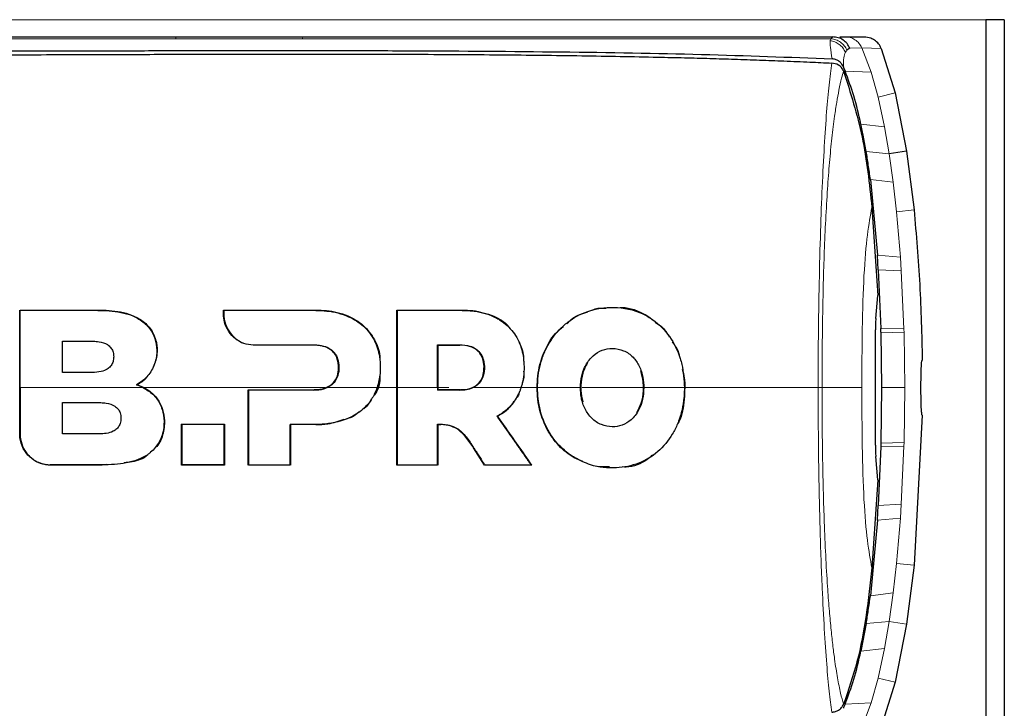
# Model space of a CAD drawing. Units: millimetres. Extents: x 0 to 210, y 0 to 297.
# Drawn here: x 166 to 169, y 257 to 259 of the extents above; entities that cross this region are included whole.
import ezdxf

# ---------------------------------------------------------------- set-up
doc = ezdxf.new("R2010")
doc.units = ezdxf.units.MM

msp = doc.modelspace()

# ---------------------------------------------------------------- linework, layer by layer
at = {"color": 8, "linetype": 'Continuous', "lineweight": 18}
for p, q in [((136.98015, 258.95602), (168.52944, 258.95602)), ((166.32824, 258.90909), (166.32822, 258.90384)), ((166.67313, 258.9091), (166.67303, 258.90386)), ((168.1599, 258.87827), (168.19235, 258.87981)), ((168.24537, 258.87807), (168.1923, 258.87979)), ((168.21803, 258.81298), (168.19236, 258.87981)), ((168.14716, 258.81621), (168.21803, 258.81298)), ((168.23675, 258.74561), (168.21803, 258.81298)), ((168.28322, 258.75691), (168.23676, 258.74561)), ((168.25415, 258.66483), (168.23675, 258.74561)), ((168.18997, 258.67244), (168.25415, 258.66483)), ((168.26698, 258.59133), (168.25415, 258.66483)), ((168.26698, 258.59133), (168.20461, 258.59756)), ((168.27784, 258.51413), (168.26698, 258.59133)), ((168.27784, 258.51413), (168.21589, 258.52156)), ((168.27784, 258.51413), (168.2869, 258.43411)), ((168.33447, 258.43894), (168.2869, 258.43411)), ((168.2869, 258.43411), (168.29745, 258.31088)), ((168.23479, 258.31597), (168.29745, 258.31088)), ((168.29995, 258.27313), (168.29745, 258.31088)), ((168.29995, 258.27313), (168.23724, 258.27651)), ((168.29995, 258.27313), (168.30708, 258.11557)), ((166.11606, 258.16584), (166.11606, 258.16684)), ((166.70858, 258.16585), (166.70858, 258.16685)), ((167.10639, 258.16585), (167.10639, 258.16685)), ((166.45869, 258.15588), (166.45769, 258.15588)), ((168.24409, 258.11633), (168.30708, 258.11557)), ((168.30739, 258.1048), (168.24434, 258.10705)), ((168.30739, 258.1048), (168.30708, 258.11557)), ((168.30738, 258.1048), (168.30944, 257.95602)), ((166.53896, 258.0724), (166.53896, 258.0714)), ((166.70177, 258.07233), (166.70177, 258.07133)), ((167.09983, 258.07234), (167.09983, 258.07134)), ((166.2418, 257.95601), (166.36246, 257.95601)), ((166.40931, 257.95601), (166.73348, 257.95601)), ((166.70177, 257.94944), (166.70177, 257.95044)), ((166.8747, 257.95601), (166.92873, 257.95601)), ((167.04045, 257.95602), (167.07014, 257.95602)), ((167.09983, 257.94944), (167.09983, 257.95044)), ((167.31042, 257.95602), (167.31142, 257.95602)), ((167.42896, 257.95602), (167.42796, 257.95602)), ((167.60016, 257.95602), (167.59916, 257.95602)), ((167.71141, 257.95602), (167.7104, 257.95602)), ((168.30944, 257.95602), (168.30739, 257.80724)), ((166.70858, 257.85592), (166.70858, 257.85492)), ((167.0707, 257.85303), (167.07091, 257.85401)), ((165.90404, 257.82968), (165.90504, 257.82968)), ((168.30708, 257.79647), (168.24409, 257.79571)), ((168.24434, 257.80499), (168.30739, 257.80724)), ((168.30708, 257.79647), (168.29995, 257.63891)), ((168.30708, 257.79647), (168.30739, 257.80724)), ((167.41137, 257.76599), (167.41085, 257.76513)), ((165.9873, 257.7462), (165.9873, 257.7452)), ((166.12783, 257.7462), (166.12783, 257.7452)), ((168.23724, 257.63553), (168.29995, 257.63891)), ((168.29745, 257.60116), (168.29995, 257.63891)), ((168.29745, 257.60116), (168.23479, 257.59607)), ((168.29745, 257.60116), (168.2869, 257.47793)), ((168.27784, 257.39791), (168.2869, 257.47793)), ((168.33447, 257.47311), (168.2869, 257.47793)), ((168.21589, 257.39048), (168.27784, 257.39791)), ((168.26698, 257.32071), (168.27784, 257.39791)), ((168.20461, 257.31448), (168.26698, 257.32071)), ((168.25415, 257.24721), (168.26698, 257.32071)), ((168.31423, 257.31334), (168.26698, 257.32071)), ((168.25415, 257.24721), (168.18997, 257.2396)), ((168.23675, 257.16643), (168.25415, 257.24721)), ((168.21803, 257.09906), (168.23675, 257.16643)), ((168.28322, 257.15513), (168.23676, 257.16643)), ((168.21803, 257.09906), (168.14716, 257.09583)), ((168.19236, 257.03223), (168.21803, 257.09906))]:
    msp.add_line(p, q, dxfattribs=at)
at = {"color": 7, "linetype": 'Continuous', "lineweight": 25}
for p, q in [((168.52944, 258.95602), (168.52944, 257.00602)), ((168.57979, 258.95602), (168.52979, 258.95602)), ((168.52979, 258.95602), (168.52979, 257.00602)), ((168.57979, 258.95602), (168.57979, 257.00602)), ((166.32824, 258.90913), (166.67313, 258.90913)), ((166.67313, 258.90913), (166.67345, 258.90913)), ((168.10839, 258.90419), (168.11397, 258.90919)), ((168.11397, 258.90913), (168.11502, 258.90913)), ((168.13252, 258.90913), (168.14694, 258.90913)), ((168.14694, 258.90913), (168.19886, 258.90913)), ((168.10823, 258.90399), (168.10839, 258.90419)), ((168.1599, 258.87827), (168.15226, 258.87294)), ((168.24532, 258.87805), (168.28325, 258.75692)), ((168.14245, 258.82762), (168.14317, 258.82587)), ((168.14285, 258.81676), (168.14298, 258.8165)), ((168.14317, 258.82587), (168.14716, 258.81621)), ((168.28325, 258.75692), (168.31421, 258.5987)), ((168.31423, 258.5987), (168.26698, 258.59133)), ((168.31421, 258.5987), (168.33449, 258.43894)), ((168.21589, 258.52156), (168.23479, 258.31597)), ((168.21993, 258.44599), (168.23625, 258.2064)), ((168.23724, 258.27651), (168.23479, 258.31597)), ((168.23724, 258.27651), (168.24409, 258.11633)), ((168.23053, 258.14367), (168.23625, 258.20639)), ((165.90504, 258.16584), (165.90404, 258.16684)), ((166.45772, 258.16685), (166.45872, 258.16585)), ((166.45772, 258.16685), (166.70858, 258.16685)), ((166.92873, 258.16685), (166.92973, 258.16585)), ((166.92873, 258.16685), (167.10639, 258.16685)), ((167.61669, 258.14691), (167.62308, 258.1413)), ((168.22952, 257.79921), (168.22952, 258.11283)), ((168.24431, 258.10705), (168.24405, 258.11633)), ((168.24434, 258.10705), (168.24635, 257.95602)), ((166.70177, 258.07133), (166.53896, 258.0714)), ((167.03945, 258.07234), (167.04045, 258.07134)), ((167.04045, 258.07134), (167.09983, 258.07134)), ((166.22155, 257.96374), (166.22399, 257.96391)), ((166.23962, 257.95602), (166.22155, 257.96374)), ((166.52455, 257.95044), (166.52555, 257.94944)), ((166.52455, 257.95044), (166.70177, 257.95044)), ((167.03945, 257.95602), (167.03945, 257.94944)), ((167.04045, 257.95044), (167.03945, 257.94944)), ((167.04045, 257.95602), (167.04045, 257.95044)), ((167.09983, 257.95044), (167.04045, 257.95044)), ((168.24635, 257.95602), (168.24434, 257.80499)), ((167.20095, 257.8781), (167.20241, 257.87775)), ((168.35675, 257.88102), (168.33449, 257.47311)), ((166.34419, 257.85691), (166.46096, 257.85691)), ((166.34519, 257.85591), (166.34419, 257.85691)), ((166.46096, 257.85691), (166.45996, 257.85591)), ((166.63909, 257.85592), (166.64009, 257.85492)), ((167.03945, 257.85643), (167.04045, 257.85553)), ((167.04045, 257.85553), (167.04819, 257.85576)), ((167.0707, 257.85303), (167.04819, 257.85576)), ((167.11117, 257.8275), (167.13691, 257.792)), ((167.13774, 257.79256), (167.13691, 257.792)), ((167.16738, 257.74521), (167.13691, 257.792)), ((168.24409, 257.79571), (168.23724, 257.63553)), ((168.24434, 257.80499), (168.24409, 257.79571)), ((167.43472, 257.75553), (167.41085, 257.76513)), ((168.23625, 257.70563), (168.23054, 257.7684)), ((166.12783, 257.7452), (165.9873, 257.7452)), ((166.14122, 257.74669), (166.12783, 257.7452)), ((166.34519, 257.7462), (166.34419, 257.7452)), ((166.46096, 257.7452), (166.34419, 257.7452)), ((166.45996, 257.7462), (166.46096, 257.7452)), ((166.52455, 257.74521), (166.52555, 257.74621)), ((166.64009, 257.74521), (166.63909, 257.74621)), ((166.92973, 257.74621), (166.92873, 257.74521)), ((166.95802, 257.74521), (166.92873, 257.74521)), ((167.03945, 257.74621), (167.04045, 257.74521)), ((167.16792, 257.74621), (167.16738, 257.74521)), ((167.29528, 257.74521), (167.16738, 257.74521)), ((167.29336, 257.74621), (167.29528, 257.74521)), ((167.50686, 257.74095), (167.47495, 257.74154)), ((168.23625, 257.70563), (168.21993, 257.46602)), ((168.23479, 257.59607), (168.23724, 257.63553)), ((168.23479, 257.59607), (168.21589, 257.39048)), ((168.33449, 257.47311), (168.31421, 257.31335)), ((168.20461, 257.31448), (168.18997, 257.2396)), ((168.31421, 257.31335), (168.28325, 257.15513)), ((168.28325, 257.15513), (168.24523, 257.03395)), ((168.14287, 257.09525), (168.14299, 257.09552)), ((168.14716, 257.09583), (168.14317, 257.08618)), ((168.14317, 257.08618), (168.14245, 257.08443))]:
    msp.add_line(p, q, dxfattribs=at)
for points, knots in [([(164.77283, 258.90913), (164.87888, 258.90913), (165.0888, 258.90913), (165.406, 258.90913), (165.72247, 258.90913), (166.03211, 258.90913), (166.23215, 258.90913), (166.32824, 258.90913)], [0, 0, 0, 0, 0.2029795, 0.4017916, 0.6078765, 0.8116553, 1, 1, 1, 1]), ([(166.67345, 258.90913), (166.8096, 258.90913), (167.07719, 258.90913), (167.45342, 258.90913), (167.80417, 258.90913), (168.0103, 258.90913), (168.11397, 258.90913)], [0, 0, 0, 0, 0.2543873, 0.4999978, 0.7485588, 1, 1, 1, 1]), ([(168.1599, 258.87827), (168.15766, 258.88266), (168.15317, 258.89143), (168.14202, 258.90136), (168.12866, 258.90797), (168.11886, 258.90878), (168.11397, 258.90919)], [0, 0, 0, 0, 0.2500643, 0.4999246, 0.749849, 1, 1, 1, 1]), ([(168.24537, 258.87807), (168.2432, 258.88227), (168.23865, 258.89104), (168.22835, 258.90003), (168.21505, 258.90716), (168.20515, 258.90815), (168.19886, 258.90878)], [0, 0, 0, 0, 0.2392643, 0.4999899, 0.6820113, 1, 1, 1, 1]), ([(165.67143, 258.87073), (165.73935, 258.87083), (165.9018, 258.87107), (166.12139, 258.87156), (166.34745, 258.87203), (166.5504, 258.87227), (166.76332, 258.87222), (167.04054, 258.87159), (167.37725, 258.86908), (167.76412, 258.863), (167.99554, 258.85403), (168.11169, 258.84953)], [0, 0, 0, 0, 0.0767733, 0.1836102, 0.2500242, 0.3364015, 0.4188485, 0.5000937, 0.6670561, 0.8328962, 1, 1, 1, 1]), ([(165.67425, 258.86009), (165.72692, 258.86024), (165.85711, 258.8606), (166.05191, 258.86123), (166.25431, 258.86186), (166.44593, 258.86233), (166.63125, 258.86257), (166.80728, 258.86252), (166.99933, 258.86207), (167.20658, 258.86085), (167.43048, 258.85834), (167.59536, 258.85538), (167.71013, 258.85267), (167.77942, 258.85081), (167.84753, 258.84875), (167.91468, 258.84647), (167.98311, 258.84386), (168.04856, 258.84111), (168.09121, 258.83905), (168.11086, 258.83811)], [0, 0, 0, 0, 0.0596807, 0.1475017, 0.2219359, 0.2918749, 0.369131, 0.4384364, 0.5000592, 0.5992188, 0.6913342, 0.7809342, 0.8126973, 0.8438168, 0.8743054, 0.9058506, 0.9371316, 0.9710465, 1, 1, 1, 1]), ([(168.15226, 258.87294), (168.15145, 258.8722), (168.14986, 258.87073), (168.14851, 258.86854), (168.14783, 258.86745)], [0, 0, 0, 0, 0.504652, 1, 1, 1, 1]), ([(168.14286, 258.81676), (168.14114, 258.81996), (168.13752, 258.82669), (168.1266, 258.83553), (168.11708, 258.83709), (168.11086, 258.83811)], [0, 0, 0, 0, 0.238061, 0.501284, 1, 1, 1, 1]), ([(168.14247, 258.82763), (168.14075, 258.83098), (168.13729, 258.83768), (168.12953, 258.84425), (168.12091, 258.84847), (168.1148, 258.84916), (168.11167, 258.84951)], [0, 0, 0, 0, 0.2494788, 0.4995582, 0.7435283, 1, 1, 1, 1]), ([(168.14298, 258.8165), (168.16175, 258.75745), (168.19959, 258.63847), (168.21311, 258.51047), (168.21993, 258.44599)], [0, 0, 0, 0, 0.4962299, 1, 1, 1, 1]), ([(168.19015, 258.67248), (168.18427, 258.69819), (168.17295, 258.74771), (168.15552, 258.79397), (168.14715, 258.81621)], [0, 0, 0, 0, 0.5191775, 1, 1, 1, 1]), ([(168.20456, 258.59756), (168.20227, 258.61094), (168.19796, 258.63609), (168.19264, 258.66088), (168.19015, 258.67248)], [0, 0, 0, 0, 0.5321818, 1, 1, 1, 1]), ([(168.21576, 258.52155), (168.21395, 258.53478), (168.21047, 258.56018), (168.20647, 258.58545), (168.20456, 258.59756)], [0, 0, 0, 0, 0.5206632, 1, 1, 1, 1]), ([(168.33449, 258.43894), (168.34039, 258.37128), (168.35221, 258.23555), (168.35523, 258.09934), (168.35675, 258.03102)], [0, 0, 0, 0, 0.4984772, 1, 1, 1, 1]), ([(165.90404, 257.82968), (165.90404, 257.83971), (165.90404, 257.88989), (165.90404, 257.97143), (165.90404, 258.07426), (165.90404, 258.1359), (165.90404, 258.16684)], [0, 0, 0, 0, 0.08927503, 0.44672206, 0.72228361, 1, 1, 1, 1]), ([(165.90504, 257.95602), (165.90504, 257.96619), (165.90504, 257.98653), (165.90504, 258.04758), (165.90504, 258.10768), (165.90504, 258.1568), (165.90504, 258.16584)], [0, 0, 0, 0, 0.144695, 0.2893941, 0.8692162, 1, 1, 1, 1]), ([(166.11606, 258.16584), (166.10601, 258.16584), (166.07585, 258.16584), (166.03555, 258.16584), (165.9753, 258.16584), (165.93511, 258.16584), (165.90504, 258.16584)], [0, 0, 0, 0, 0.1433998, 0.4302028, 0.5736026, 1, 1, 1, 1]), ([(166.11606, 258.16684), (166.12635, 258.16664), (166.15736, 258.16601), (166.20054, 258.15884), (166.24069, 258.13746), (166.26504, 258.11092), (166.27677, 258.07888), (166.27918, 258.04568), (166.27215, 258.02516), (166.26853, 258.01462)], [0, 0, 0, 0, 0.1188998, 0.3583878, 0.4942234, 0.6309244, 0.755481, 0.8743111, 1, 1, 1, 1]), ([(166.11606, 258.16584), (166.11867, 258.16583), (166.13171, 258.16576), (166.16572, 258.16392), (166.20319, 258.15633), (166.23693, 258.13777), (166.25051, 258.12547), (166.25825, 258.11513), (166.25988, 258.11285), (166.26143, 258.11051), (166.26289, 258.10812), (166.26395, 258.10631), (166.26599, 258.10262), (166.27209, 258.08991), (166.27746, 258.0662), (166.27599, 258.03187), (166.26258, 257.99936), (166.24212, 257.97612), (166.22713, 257.9671), (166.22155, 257.96374)], [0, 0, 0, 0, 0.0238392, 0.1192697, 0.3119396, 0.3630296, 0.4663926, 0.472682, 0.4789713, 0.4915526, 0.497842, 0.5041313, 0.5104207, 0.5356036, 0.6304474, 0.7248444, 0.8405381, 0.9406071, 1, 1, 1, 1]), ([(166.45769, 258.15588), (166.45769, 258.15681), (166.4577, 258.15865), (166.45771, 258.16231), (166.45772, 258.16504), (166.45772, 258.16685)], [0, 0, 0, 0, 0.2525172, 0.5050344, 1, 1, 1, 1]), ([(166.45872, 258.16585), (166.45872, 258.16493), (166.45871, 258.16311), (166.4587, 258.15979), (166.45869, 258.15738), (166.45869, 258.15588)], [0, 0, 0, 0, 0.2750824, 0.5501646, 1, 1, 1, 1]), ([(166.70858, 258.16585), (166.69896, 258.16585), (166.65085, 258.16585), (166.56777, 258.16585), (166.49372, 258.16585), (166.45872, 258.16585)], [0, 0, 0, 0, 0.116472, 0.5823983, 1, 1, 1, 1]), ([(166.70858, 258.16685), (166.71836, 258.16658), (166.74783, 258.16574), (166.79298, 258.15504), (166.83944, 258.12742), (166.86889, 258.0884), (166.88292, 258.05389), (166.88252, 258.03479), (166.88243, 258.03088)], [0, 0, 0, 0, 0.1229313, 0.3706965, 0.5710428, 0.7725384, 0.9534059, 1, 1, 1, 1]), ([(166.70858, 258.16585), (166.7186, 258.16556), (166.74883, 258.16469), (166.7946, 258.15347), (166.84029, 258.12501), (166.86985, 258.08601), (166.88236, 258.04535), (166.88433, 258.01497), (166.88342, 257.9865), (166.87888, 257.96881), (166.8756, 257.95602)], [0, 0, 0, 0, 0.0972977, 0.2935666, 0.4456934, 0.5986382, 0.7380965, 0.8317798, 0.8784808, 1, 1, 1, 1]), ([(166.92873, 257.74521), (166.92873, 257.75509), (166.92873, 257.80453), (166.92873, 257.89462), (166.92873, 258.02565), (166.92873, 258.11614), (166.92873, 258.16685)], [0, 0, 0, 0, 0.0708975, 0.3549881, 0.6385687, 1, 1, 1, 1]), ([(166.92973, 258.16585), (166.92973, 258.15597), (166.92973, 258.10652), (166.92973, 258.03627), (166.92973, 257.97613), (166.92973, 257.95602)], [0, 0, 0, 0, 0.1424446, 0.7132257, 1, 1, 1, 1]), ([(167.10639, 258.16585), (167.09715, 258.16585), (167.06941, 258.16585), (167.0261, 258.16585), (166.97645, 258.16585), (166.94531, 258.16585), (166.92973, 258.16585)], [0, 0, 0, 0, 0.15848007, 0.47544695, 0.73770385, 1, 1, 1, 1]), ([(167.10639, 258.16685), (167.11604, 258.16659), (167.14515, 258.16582), (167.1879, 258.15352), (167.22273, 258.13586), (167.23298, 258.12142), (167.23387, 258.12016)], [0, 0, 0, 0, 0.2113514, 0.6376385, 0.96850252, 1, 1, 1, 1]), ([(167.10639, 258.16585), (167.10762, 258.16585), (167.11007, 258.16584), (167.11374, 258.16576), (167.12109, 258.16552), (167.14697, 258.16375), (167.17273, 258.15779), (167.19293, 258.14851), (167.19553, 258.14726), (167.19811, 258.14596), (167.20324, 258.14324), (167.22054, 258.13304), (167.24707, 258.10898), (167.2689, 258.0662), (167.27643, 258.01683), (167.2736, 257.97951), (167.26742, 257.95915), (167.26647, 257.95602)], [0, 0, 0, 0, 0.0123997, 0.0247995, 0.0371992, 0.0868151, 0.2871623, 0.2966518, 0.3061413, 0.3156308, 0.3251204, 0.3631043, 0.5120818, 0.6613154, 0.8014959, 0.9694723, 1, 1, 1, 1]), ([(167.31142, 257.95602), (167.31151, 257.96133), (167.31196, 257.98809), (167.319, 258.0255), (167.33929, 258.07359), (167.36324, 258.10781), (167.4013, 258.14185), (167.45033, 258.1683), (167.52109, 258.17858), (167.58273, 258.1662), (167.6339, 258.13597), (167.67224, 258.09748), (167.69441, 258.05165), (167.70771, 258.00442), (167.70922, 257.97729), (167.7104, 257.95602)], [0, 0, 0, 0, 0.0223547, 0.1127559, 0.1575981, 0.2480439, 0.2972697, 0.3964208, 0.5139464, 0.6460801, 0.6945332, 0.7913085, 0.8863537, 0.910875, 1, 1, 1, 1]), ([(167.39135, 258.13059), (167.39643, 258.13557), (167.41273, 258.15152), (167.43368, 258.15758), (167.44809, 258.16175)], [0, 0, 0, 0, 0.3118434, 1, 1, 1, 1]), ([(167.45994, 258.16671), (167.46268, 258.16799), (167.47442, 258.17345), (167.48743, 258.17239), (167.49741, 258.17158)], [0, 0, 0, 0, 0.2329961, 1, 1, 1, 1]), ([(167.53559, 258.17341), (167.53741, 258.17352), (167.56114, 258.17495), (167.58934, 258.16315), (167.61294, 258.14914), (167.61669, 258.14691)], [0, 0, 0, 0, 0.0650666, 0.8514334, 1, 1, 1, 1]), ([(166.53896, 258.0714), (166.53025, 258.07226), (166.51284, 258.07397), (166.48922, 258.08771), (166.47079, 258.108), (166.45956, 258.13196), (166.45826, 258.1485), (166.45769, 258.15588)], [0, 0, 0, 0, 0.206081, 0.4122701, 0.6194357, 0.8302579, 1, 1, 1, 1]), ([(166.45869, 258.15588), (166.4587, 258.15465), (166.45872, 258.1528), (166.45886, 258.15033), (166.45916, 258.14663), (166.46077, 258.1348), (166.46539, 258.12168), (166.47547, 258.10445), (166.48886, 258.08937), (166.51223, 258.07516), (166.52989, 258.07334), (166.53896, 258.0724)], [0, 0, 0, 0, 0.0288611, 0.0432884, 0.0577157, 0.1154864, 0.3212544, 0.3720115, 0.5776656, 0.7833144, 1, 1, 1, 1]), ([(167.63098, 258.13436), (167.64185, 258.12685), (167.65718, 258.11625), (167.66632, 258.09897), (167.66899, 258.09392)], [0, 0, 0, 0, 0.7081785, 1, 1, 1, 1]), ([(168.23053, 258.14367), (168.23019, 258.13892), (168.22955, 258.12982), (168.22953, 258.11833), (168.22952, 258.11283)], [0, 0, 0, 0, 0.5215553, 1, 1, 1, 1]), ([(167.31042, 257.95602), (167.31075, 257.96655), (167.31174, 257.99836), (167.32594, 258.05045), (167.35147, 258.09761), (167.37458, 258.1163), (167.38229, 258.12253)], [0, 0, 0, 0, 0.16183833, 0.48901094, 0.82958613, 1, 1, 1, 1]), ([(166.02078, 257.99707), (166.02078, 258.00706), (166.02078, 258.02626), (166.02078, 258.05466), (166.02078, 258.07304), (166.02078, 258.08224)], [0, 0, 0, 0, 0.3512307, 0.6754921, 1, 1, 1, 1]), ([(166.02078, 258.08224), (166.03413, 258.08224), (166.06082, 258.08224), (166.08746, 258.08224), (166.10078, 258.08224)], [0, 0, 0, 0, 0.4999954, 1, 1, 1, 1]), ([(166.10078, 258.08224), (166.10204, 258.08223), (166.10835, 258.08217), (166.12255, 258.08098), (166.13935, 258.07603), (166.1518, 258.06555), (166.15767, 258.05506), (166.15991, 258.04276), (166.15931, 258.03225), (166.15639, 258.02213), (166.15132, 258.01348), (166.14065, 258.00462), (166.12341, 257.99808), (166.10914, 257.99744), (166.10078, 257.99707)], [0, 0, 0, 0, 0.0232362, 0.1163606, 0.2629224, 0.3348678, 0.4071134, 0.4755954, 0.5586064, 0.59512, 0.666599, 0.7375149, 0.8462024, 1, 1, 1, 1]), ([(167.26126, 258.08005), (167.26675, 258.06742), (167.27409, 258.05053), (167.2734, 258.0323), (167.27322, 258.02771)], [0, 0, 0, 0, 0.7479718, 1, 1, 1, 1]), ([(167.67714, 258.08001), (167.68418, 258.07072), (167.69314, 258.05891), (167.69611, 258.04402), (167.69674, 258.04083)], [0, 0, 0, 0, 0.7854497, 1, 1, 1, 1]), ([(166.53896, 258.0724), (166.54853, 258.0724), (166.57723, 258.07239), (166.63161, 258.07236), (166.67617, 258.07234), (166.70177, 258.07233)], [0, 0, 0, 0, 0.1754634, 0.5263955, 1, 1, 1, 1]), ([(166.70177, 258.07233), (166.7114, 258.07185), (166.72744, 258.07104), (166.7477, 258.0623), (166.76091, 258.04995), (166.76962, 258.03284), (166.77238, 258.0116), (166.77019, 257.99026), (166.76183, 257.9727), (166.75099, 257.96185), (166.74268, 257.95771), (166.7393, 257.95602)], [0, 0, 0, 0, 0.1708971, 0.2846751, 0.3815918, 0.4785671, 0.605804, 0.7390583, 0.8360276, 0.9331616, 1, 1, 1, 1]), ([(166.70177, 257.95044), (166.70297, 257.95044), (166.70658, 257.95047), (166.71982, 257.95116), (166.73483, 257.95419), (166.75042, 257.96302), (166.7606, 257.97266), (166.7689, 257.98958), (166.77137, 258.01063), (166.76894, 258.03182), (166.76023, 258.04919), (166.74692, 258.06171), (166.73381, 258.06709), (166.72486, 258.06917), (166.71896, 258.07026), (166.71154, 258.07115), (166.70495, 258.07127), (166.70177, 258.07133)], [0, 0, 0, 0, 0.0177184, 0.0531647, 0.1965624, 0.2367415, 0.3157763, 0.3940531, 0.4985806, 0.6083772, 0.6877443, 0.7672374, 0.8650772, 0.8901883, 0.9027393, 0.9529995, 1, 1, 1, 1]), ([(167.03945, 258.07234), (167.04954, 258.07234), (167.06972, 258.07234), (167.0898, 258.07234), (167.09983, 258.07234)], [0, 0, 0, 0, 0.5000013, 1, 1, 1, 1]), ([(167.03945, 257.95602), (167.03945, 257.96646), (167.03945, 257.98732), (167.03945, 258.02611), (167.03945, 258.05444), (167.03945, 258.07234)], [0, 0, 0, 0, 0.2689963, 0.5379969, 1, 1, 1, 1]), ([(167.04045, 258.07134), (167.04045, 258.06082), (167.04045, 258.03977), (167.04045, 258.00131), (167.04045, 257.9734), (167.04045, 257.95602)], [0, 0, 0, 0, 0.27406879, 0.54811833, 1, 1, 1, 1]), ([(167.09983, 258.07234), (167.1091, 258.07185), (167.1245, 258.07104), (167.14485, 258.06196), (167.15802, 258.04836), (167.16597, 258.0293), (167.16781, 258.00681), (167.16407, 257.9844), (167.15368, 257.96779), (167.14382, 257.95985), (167.13753, 257.9568), (167.13592, 257.95602)], [0, 0, 0, 0, 0.1710241, 0.2843889, 0.3988335, 0.4956576, 0.6320493, 0.7762643, 0.8718355, 0.9673028, 1, 1, 1, 1]), ([(167.09983, 257.95044), (167.10214, 257.95047), (167.11376, 257.95065), (167.13101, 257.95359), (167.14902, 257.96432), (167.15797, 257.97583), (167.16408, 257.99027), (167.16662, 258.0077), (167.16508, 258.02825), (167.15811, 258.04607), (167.14701, 258.05869), (167.12972, 258.06835), (167.11452, 258.07084), (167.10338, 258.07131), (167.10102, 258.07133), (167.09983, 258.07134)], [0, 0, 0, 0, 0.0354666, 0.178688, 0.2626159, 0.3470147, 0.3853959, 0.485232, 0.5901035, 0.6705267, 0.751237, 0.8284163, 0.9637958, 0.9818913, 1, 1, 1, 1]), ([(167.42796, 257.95602), (167.42854, 257.96674), (167.42971, 257.98824), (167.44151, 258.01899), (167.46094, 258.04388), (167.48679, 258.05937), (167.51576, 258.06417), (167.5455, 258.05865), (167.57124, 258.04088), (167.58905, 258.01476), (167.5988, 257.98565), (167.59973, 257.9654), (167.60016, 257.95602)], [0, 0, 0, 0, 0.09803444, 0.19653243, 0.30265884, 0.40213286, 0.50338779, 0.61275294, 0.71863381, 0.81454654, 0.91409109, 1, 1, 1, 1]), ([(168.35674, 257.88102), (168.35631, 257.88185), (168.35545, 257.88351), (168.35443, 257.89646), (168.35372, 257.91552), (168.35334, 257.93931), (168.35329, 257.96492), (168.35357, 257.98953), (168.35418, 258.01038), (168.3551, 258.02504), (168.35603, 258.03058), (168.3566, 258.03094), (168.35674, 258.03102)], [0, 0, 0, 0, 0.1075151, 0.2150337, 0.3224647, 0.4297898, 0.5370495, 0.6442841, 0.7515301, 0.858826, 0.9662141, 1, 1, 1, 1]), ([(166.10078, 257.99707), (166.08746, 257.99707), (166.06082, 257.99707), (166.03413, 257.99707), (166.02078, 257.99707)], [0, 0, 0, 0, 0.5000089, 1, 1, 1, 1]), ([(167.2732, 258.00044), (167.27385, 257.99336), (167.27488, 257.98207), (167.27092, 257.97175), (167.26945, 257.9679)], [0, 0, 0, 0, 0.6269024, 1, 1, 1, 1]), ([(167.44726, 258.02343), (167.4424, 258.01436), (167.43246, 257.99579), (167.42917, 257.97153), (167.42899, 257.95823), (167.42896, 257.95602)], [0, 0, 0, 0, 0.443323, 0.9075782, 1, 1, 1, 1]), ([(167.59916, 257.95602), (167.59906, 257.96125), (167.59875, 257.9768), (167.59463, 257.99167), (167.59189, 258.00155)], [0, 0, 0, 0, 0.3360389, 1, 1, 1, 1]), ([(167.70476, 258.00615), (167.70694, 257.99834), (167.71147, 257.98205), (167.71143, 257.96493), (167.71141, 257.95602)], [0, 0, 0, 0, 0.4795415, 1, 1, 1, 1]), ([(166.25022, 257.98569), (166.24933, 257.98438), (166.24286, 257.97484), (166.23273, 257.96897), (166.22399, 257.96391)], [0, 0, 0, 0, 0.1368062, 1, 1, 1, 1]), ([(166.88273, 257.98693), (166.88277, 257.98499), (166.8831, 257.96743), (166.87705, 257.94782), (166.86702, 257.93472), (166.86626, 257.93373)], [0, 0, 0, 0, 0.1029889, 0.9323619, 1, 1, 1, 1]), ([(165.90504, 257.95602), (165.90504, 257.95476), (165.90504, 257.95225), (165.90504, 257.9491), (165.90504, 257.94658), (165.90504, 257.94281), (165.90504, 257.9296), (165.90504, 257.91198), (165.90504, 257.87612), (165.90504, 257.85039), (165.90504, 257.82968)], [0, 0, 0, 0, 0.0298423, 0.0596845, 0.0746057, 0.0895268, 0.1492114, 0.3879583, 0.5073292, 1, 1, 1, 1]), ([(166.23962, 257.95602), (166.24878, 257.95053), (166.26715, 257.93952), (166.28664, 257.91278), (166.29644, 257.88083), (166.29716, 257.84443), (166.28568, 257.80819), (166.26726, 257.78567), (166.24701, 257.77002), (166.21516, 257.75428), (166.17163, 257.74707), (166.13914, 257.74643), (166.12783, 257.7462)], [0, 0, 0, 0, 0.0927404, 0.1859572, 0.279093, 0.3769825, 0.4948815, 0.597366, 0.6207961, 0.7153652, 0.9008753, 1, 1, 1, 1]), ([(166.22399, 257.96391), (166.23, 257.96145), (166.2457, 257.95503), (166.26864, 257.93889), (166.28299, 257.91922), (166.2929, 257.89723), (166.29889, 257.87033), (166.2956, 257.83263), (166.28473, 257.80355), (166.27313, 257.7931), (166.27147, 257.79161)], [0, 0, 0, 0, 0.0936562, 0.2447835, 0.3966486, 0.4344327, 0.587252, 0.7794022, 0.9685314, 1, 1, 1, 1]), ([(166.52455, 257.74521), (166.52455, 257.75505), (166.52455, 257.78457), (166.52455, 257.83362), (166.52455, 257.89229), (166.52455, 257.93104), (166.52455, 257.95044)], [0, 0, 0, 0, 0.1451862, 0.4356662, 0.7175591, 1, 1, 1, 1]), ([(166.52555, 257.94944), (166.52555, 257.93947), (166.52555, 257.90956), (166.52555, 257.86064), (166.52555, 257.80273), (166.52555, 257.76507), (166.52555, 257.74621)], [0, 0, 0, 0, 0.1466032, 0.439858, 0.7194254, 1, 1, 1, 1]), ([(166.70177, 257.94944), (166.67254, 257.94944), (166.61406, 257.94944), (166.55506, 257.94944), (166.52555, 257.94944)], [0, 0, 0, 0, 0.499958, 1, 1, 1, 1]), ([(166.70177, 257.94944), (166.71167, 257.94984), (166.72454, 257.95036), (166.73653, 257.95496), (166.7393, 257.95602)], [0, 0, 0, 0, 0.7686906, 1, 1, 1, 1]), ([(166.8756, 257.95602), (166.87159, 257.94638), (166.8617, 257.92255), (166.83378, 257.892), (166.78723, 257.86508), (166.7461, 257.85728), (166.71714, 257.85599), (166.71143, 257.85594), (166.70858, 257.85592)], [0, 0, 0, 0, 0.1457098, 0.3598721, 0.5757657, 0.9166285, 0.9582975, 1, 1, 1, 1]), ([(166.92973, 257.95602), (166.92973, 257.95479), (166.92973, 257.95231), (166.92973, 257.9486), (166.92973, 257.94119), (166.92973, 257.91522), (166.92973, 257.84874), (166.92973, 257.78764), (166.92973, 257.74621)], [0, 0, 0, 0, 0.01763, 0.0352599, 0.0528899, 0.1234098, 0.4055111, 1, 1, 1, 1]), ([(167.09983, 257.94944), (167.0898, 257.94944), (167.06972, 257.94944), (167.04954, 257.94944), (167.03945, 257.94944)], [0, 0, 0, 0, 0.5000042, 1, 1, 1, 1]), ([(167.09983, 257.94944), (167.10601, 257.94959), (167.11834, 257.94989), (167.13007, 257.95398), (167.13592, 257.95602)], [0, 0, 0, 0, 0.5002832, 1, 1, 1, 1]), ([(167.26647, 257.95602), (167.26626, 257.9554), (167.26523, 257.95228), (167.26037, 257.93934), (167.24685, 257.91439), (167.22648, 257.8943), (167.2092, 257.88273), (167.2037, 257.87964), (167.20095, 257.8781)], [0, 0, 0, 0, 0.0182767, 0.0914144, 0.3859727, 0.8126798, 0.906162, 1, 1, 1, 1]), ([(167.26216, 257.94508), (167.26135, 257.94187), (167.25939, 257.93409), (167.25422, 257.92832), (167.25118, 257.92493)], [0, 0, 0, 0, 0.4120512, 1, 1, 1, 1]), ([(167.41085, 257.76513), (167.40718, 257.76746), (167.38873, 257.7792), (167.35862, 257.80709), (167.32657, 257.85873), (167.31185, 257.91156), (167.31075, 257.94557), (167.31042, 257.95602)], [0, 0, 0, 0, 0.0627673, 0.3158279, 0.5693299, 0.8677502, 1, 1, 1, 1]), ([(167.41137, 257.76599), (167.40767, 257.76834), (167.38902, 257.7802), (167.35866, 257.80852), (167.3268, 257.86066), (167.31272, 257.91304), (167.31172, 257.94622), (167.31142, 257.95602)], [0, 0, 0, 0, 0.0636914, 0.320541, 0.5778717, 0.8753108, 1, 1, 1, 1]), ([(167.7104, 257.95602), (167.7104, 257.95468), (167.71039, 257.95199), (167.71031, 257.94797), (167.71004, 257.93991), (167.70814, 257.91158), (167.70164, 257.88217), (167.68887, 257.85019), (167.67344, 257.81952), (167.63955, 257.77892), (167.58597, 257.74673), (167.52246, 257.73479), (167.46167, 257.74037), (167.42576, 257.75866), (167.41137, 257.76599)], [0, 0, 0, 0, 0.0084474, 0.0168947, 0.0253421, 0.0591484, 0.1957384, 0.2126356, 0.2804064, 0.4173559, 0.5586822, 0.7088549, 0.8833074, 1, 1, 1, 1]), ([(167.60016, 257.95602), (167.5996, 257.94532), (167.59847, 257.92388), (167.58695, 257.89276), (167.56746, 257.86746), (167.5415, 257.85232), (167.51322, 257.84801), (167.48404, 257.85344), (167.45788, 257.87091), (167.43929, 257.89741), (167.4293, 257.92687), (167.42838, 257.94691), (167.42796, 257.95602)], [0, 0, 0, 0, 0.0978616, 0.1961497, 0.3051535, 0.4028663, 0.499566, 0.6066092, 0.7152816, 0.8164247, 0.9165346, 1, 1, 1, 1]), ([(167.42896, 257.95602), (167.42898, 257.95341), (167.42912, 257.94042), (167.43189, 257.92775), (167.43411, 257.91762)], [0, 0, 0, 0, 0.20043884, 1, 1, 1, 1]), ([(167.58081, 257.88796), (167.58539, 257.89635), (167.59527, 257.9145), (167.59889, 257.93896), (167.59912, 257.95322), (167.59916, 257.95602)], [0, 0, 0, 0, 0.40875442, 0.88375407, 1, 1, 1, 1]), ([(167.71141, 257.95602), (167.71097, 257.94558), (167.70966, 257.9141), (167.70463, 257.87866), (167.69283, 257.85927), (167.69164, 257.85731)], [0, 0, 0, 0, 0.30843, 0.9302287, 1, 1, 1, 1]), ([(166.8596, 257.92486), (166.85439, 257.91541), (166.84882, 257.9053), (166.83977, 257.8992), (166.83918, 257.8988)], [0, 0, 0, 0, 0.9350484, 1, 1, 1, 1]), ([(167.24599, 257.91788), (167.24182, 257.91154), (167.23049, 257.89431), (167.21328, 257.88416), (167.20241, 257.87775)], [0, 0, 0, 0, 0.36817264, 1, 1, 1, 1]), ([(166.02066, 257.91526), (166.03734, 257.91526), (166.07069, 257.91526), (166.10396, 257.91526), (166.12059, 257.91526)], [0, 0, 0, 0, 0.4999862, 1, 1, 1, 1]), ([(166.02066, 257.83009), (166.02066, 257.84005), (166.02066, 257.85918), (166.02066, 257.88759), (166.02066, 257.90603), (166.02066, 257.91526)], [0, 0, 0, 0, 0.3512529, 0.6755312, 1, 1, 1, 1]), ([(166.12059, 257.91526), (166.12185, 257.91525), (166.12815, 257.91519), (166.14247, 257.91399), (166.1594, 257.90896), (166.17189, 257.89822), (166.17808, 257.88669), (166.17987, 257.87292), (166.17812, 257.85932), (166.1722, 257.84788), (166.16491, 257.84117), (166.15418, 257.83493), (166.13964, 257.83077), (166.12687, 257.83032), (166.12059, 257.83009)], [0, 0, 0, 0, 0.0232425, 0.1163893, 0.2660227, 0.3395944, 0.4134691, 0.4992296, 0.5874769, 0.6576171, 0.7277499, 0.7643405, 0.8841219, 1, 1, 1, 1]), ([(166.78484, 257.86927), (166.77059, 257.86419), (166.74582, 257.85536), (166.71969, 257.85505), (166.70858, 257.85492)], [0, 0, 0, 0, 0.57513, 1, 1, 1, 1]), ([(166.82541, 257.88931), (166.81881, 257.88368), (166.809, 257.87532), (166.79679, 257.87248), (166.79279, 257.87156)], [0, 0, 0, 0, 0.6725795, 1, 1, 1, 1]), ([(167.20095, 257.8781), (167.2017, 257.87703), (167.20282, 257.87544), (167.20469, 257.87278), (167.20619, 257.87066), (167.20769, 257.86854), (167.20918, 257.86641), (167.21068, 257.86429), (167.21217, 257.86217), (167.21441, 257.85899), (167.22223, 257.84788), (167.23002, 257.83681), (167.23702, 257.82682), (167.2385, 257.82472), (167.23997, 257.82262), (167.24144, 257.82052), (167.24291, 257.81843), (167.24438, 257.81633), (167.24585, 257.81424), (167.24732, 257.81214), (167.24878, 257.81005), (167.24988, 257.80848), (167.25135, 257.80639), (167.25281, 257.80431), (167.25427, 257.80222), (167.25573, 257.80013), (167.25719, 257.79805), (167.25865, 257.79596), (167.26083, 257.79284), (167.26847, 257.78192), (167.2762, 257.77085), (167.28294, 257.76117), (167.28443, 257.75903), (167.28593, 257.75689), (167.28742, 257.75475), (167.2889, 257.75261), (167.29039, 257.75048), (167.29188, 257.74834), (167.29286, 257.74692), (167.29336, 257.74621)], [0, 0, 0, 0, 0.02378407, 0.0356761, 0.05946017, 0.0713522, 0.08324423, 0.10702831, 0.11892034, 0.13081237, 0.17838065, 0.36866422, 0.38055625, 0.40434033, 0.41623236, 0.42812439, 0.45190847, 0.4638005, 0.47569253, 0.4994766, 0.51136863, 0.52326067, 0.5351527, 0.55893677, 0.5708288, 0.58272083, 0.60650491, 0.61839694, 0.63028897, 0.67785725, 0.86814088, 0.88462266, 0.90110445, 0.91758623, 0.93406801, 0.95054979, 0.96703158, 0.98351576, 1, 1, 1, 1]), ([(167.20241, 257.87775), (167.20837, 257.86924), (167.22709, 257.84253), (167.25824, 257.79808), (167.28292, 257.76285), (167.29528, 257.74521)], [0, 0, 0, 0, 0.1892951, 0.5941991, 1, 1, 1, 1]), ([(166.34419, 257.7452), (166.34419, 257.75506), (166.34419, 257.77479), (166.34419, 257.812), (166.34419, 257.83945), (166.34419, 257.85691)], [0, 0, 0, 0, 0.266604, 0.5332067, 1, 1, 1, 1]), ([(166.34519, 257.7462), (166.34519, 257.75607), (166.34519, 257.77579), (166.34519, 257.81235), (166.34519, 257.83912), (166.34519, 257.85591)], [0, 0, 0, 0, 0.2714695, 0.5429384, 1, 1, 1, 1]), ([(166.45996, 257.85591), (166.44087, 257.85591), (166.40271, 257.85591), (166.36436, 257.85591), (166.34519, 257.85591)], [0, 0, 0, 0, 0.5000419, 1, 1, 1, 1]), ([(166.45996, 257.7462), (166.45996, 257.75641), (166.45996, 257.77682), (166.45996, 257.81339), (166.45996, 257.83981), (166.45996, 257.85591)], [0, 0, 0, 0, 0.280862, 0.5617231, 1, 1, 1, 1]), ([(166.46096, 257.85691), (166.46096, 257.84659), (166.46096, 257.82595), (166.46096, 257.78863), (166.46096, 257.76181), (166.46096, 257.7452)], [0, 0, 0, 0, 0.2758264, 0.5516541, 1, 1, 1, 1]), ([(166.70858, 257.85592), (166.69563, 257.85592), (166.67251, 257.85592), (166.6493, 257.85592), (166.63909, 257.85592)], [0, 0, 0, 0, 0.5599951, 1, 1, 1, 1]), ([(166.63909, 257.74621), (166.63909, 257.75645), (166.63909, 257.77693), (166.63909, 257.81349), (166.63909, 257.83988), (166.63909, 257.85592)], [0, 0, 0, 0, 0.2816927, 0.5633843, 1, 1, 1, 1]), ([(166.64009, 257.85492), (166.64009, 257.84457), (166.64009, 257.82387), (166.64009, 257.78723), (166.64009, 257.76109), (166.64009, 257.74521)], [0, 0, 0, 0, 0.2816571, 0.5633156, 1, 1, 1, 1]), ([(167.03945, 257.85643), (167.04538, 257.8566), (167.05598, 257.8569), (167.06635, 257.85489), (167.07091, 257.85401)], [0, 0, 0, 0, 0.5597465, 1, 1, 1, 1]), ([(167.03945, 257.74621), (167.03945, 257.7475), (167.03945, 257.74943), (167.03945, 257.75201), (167.03945, 257.75394), (167.03945, 257.75588), (167.03945, 257.75781), (167.03945, 257.75975), (167.03945, 257.76168), (167.03945, 257.76362), (167.03945, 257.76556), (167.03945, 257.76814), (167.03945, 257.77073), (167.03945, 257.77332), (167.03945, 257.77526), (167.03945, 257.7772), (167.03945, 257.77914), (167.03945, 257.78108), (167.03945, 257.78302), (167.03945, 257.78496), (167.03945, 257.78691), (167.03945, 257.78885), (167.03945, 257.7908), (167.03945, 257.79339), (167.03945, 257.79598), (167.03945, 257.79858), (167.03945, 257.80052), (167.03945, 257.80247), (167.03945, 257.80442), (167.03945, 257.80637), (167.03945, 257.80831), (167.03945, 257.81026), (167.03945, 257.81221), (167.03945, 257.81416), (167.03945, 257.81806), (167.03945, 257.83213), (167.03945, 257.84559), (167.03945, 257.85643)], [0, 0, 0, 0, 0.0353033, 0.0529549, 0.0706065, 0.0882581, 0.1059097, 0.1235613, 0.1412129, 0.1588645, 0.1765161, 0.1941678, 0.229471, 0.2471226, 0.2647742, 0.2824259, 0.3000775, 0.3177291, 0.3353807, 0.3530323, 0.3706839, 0.3883355, 0.4059871, 0.4236387, 0.458942, 0.4765936, 0.4942452, 0.5118968, 0.5295484, 0.5472, 0.5648516, 0.5825032, 0.6001549, 0.6178065, 0.6354581, 0.706065, 1, 1, 1, 1]), ([(167.04045, 257.85553), (167.04045, 257.84501), (167.04045, 257.82129), (167.04045, 257.78446), (167.04045, 257.7583), (167.04045, 257.74521)], [0, 0, 0, 0, 0.2850096, 0.6421987, 1, 1, 1, 1]), ([(167.11117, 257.8275), (167.10536, 257.83343), (167.09373, 257.84527), (167.07837, 257.85045), (167.0707, 257.85303)], [0, 0, 0, 0, 0.5005453, 1, 1, 1, 1]), ([(167.07091, 257.85401), (167.07841, 257.85145), (167.09637, 257.84531), (167.11851, 257.82201), (167.13121, 257.80257), (167.13774, 257.79256)], [0, 0, 0, 0, 0.2581514, 0.6180576, 1, 1, 1, 1]), ([(165.9873, 257.7452), (165.97813, 257.74612), (165.95979, 257.74795), (165.93531, 257.76226), (165.91606, 257.7836), (165.90551, 257.80763), (165.90444, 257.82372), (165.90404, 257.82968)], [0, 0, 0, 0, 0.2089103, 0.4176389, 0.6363789, 0.8654516, 1, 1, 1, 1]), ([(165.90504, 257.82968), (165.90593, 257.82074), (165.9077, 257.80288), (165.92107, 257.77851), (165.93787, 257.76212), (165.95835, 257.75067), (165.97415, 257.7465), (165.98528, 257.74625), (165.9873, 257.7462)], [0, 0, 0, 0, 0.2038851, 0.4073613, 0.6298619, 0.7429971, 0.9534732, 1, 1, 1, 1]), ([(166.12059, 257.83009), (166.10396, 257.83009), (166.07069, 257.83009), (166.03734, 257.83009), (166.02066, 257.83009)], [0, 0, 0, 0, 0.5000086, 1, 1, 1, 1]), ([(167.13774, 257.79256), (167.13807, 257.79206), (167.13871, 257.79108), (167.13967, 257.7896), (167.14096, 257.78763), (167.14256, 257.78517), (167.14641, 257.77926), (167.15226, 257.77029), (167.15809, 257.76132), (167.16203, 257.75527), (167.164, 257.75225), (167.16596, 257.74923), (167.16727, 257.74722), (167.16792, 257.74621)], [0, 0, 0, 0, 0.0317071, 0.0634141, 0.0951212, 0.1585354, 0.2219496, 0.4756096, 0.7377888, 0.8033404, 0.868892, 0.9344458, 1, 1, 1, 1]), ([(168.22952, 257.79921), (168.22952, 257.79359), (168.22952, 257.78212), (168.2302, 257.77304), (168.23054, 257.7684)], [0, 0, 0, 0, 0.48957207, 1, 1, 1, 1]), ([(166.25227, 257.77349), (166.2518, 257.77304), (166.2405, 257.76223), (166.21719, 257.75431), (166.19534, 257.75251), (166.1881, 257.75192)], [0, 0, 0, 0, 0.0282353, 0.6780305, 1, 1, 1, 1]), ([(167.6233, 257.77227), (167.61875, 257.7683), (167.59821, 257.75037), (167.5689, 257.7393), (167.54621, 257.74016), (167.54315, 257.74028)], [0, 0, 0, 0, 0.1976753, 0.8916331, 1, 1, 1, 1]), ([(166.12783, 257.7462), (166.10164, 257.7462), (166.05488, 257.7462), (166.00795, 257.7462), (165.9873, 257.7462)], [0, 0, 0, 0, 0.559998, 1, 1, 1, 1]), ([(166.45996, 257.7462), (166.43858, 257.7462), (166.40041, 257.7462), (166.36206, 257.7462), (166.34519, 257.7462)], [0, 0, 0, 0, 0.5600002, 1, 1, 1, 1]), ([(166.52555, 257.74621), (166.53551, 257.74621), (166.55542, 257.74621), (166.5933, 257.74621), (166.62115, 257.74621), (166.63909, 257.74621)], [0, 0, 0, 0, 0.2622528, 0.5245057, 1, 1, 1, 1]), ([(166.92973, 257.74621), (166.93943, 257.74621), (166.95883, 257.74621), (166.99545, 257.74621), (167.02225, 257.74621), (167.03945, 257.74621)], [0, 0, 0, 0, 0.2639166, 0.5278332, 1, 1, 1, 1]), ([(167.16792, 257.74621), (167.16915, 257.74621), (167.17099, 257.74621), (167.17345, 257.74621), (167.17529, 257.74621), (167.17713, 257.74621), (167.17897, 257.74621), (167.18081, 257.74621), (167.18265, 257.74621), (167.18449, 257.74621), (167.18633, 257.74621), (167.18817, 257.74621), (167.19001, 257.74621), (167.19246, 257.74621), (167.19491, 257.74621), (167.19735, 257.74621), (167.19919, 257.74621), (167.20102, 257.74621), (167.20286, 257.74621), (167.20469, 257.74621), (167.20836, 257.74621), (167.22119, 257.74621), (167.25023, 257.74621), (167.27663, 257.74621), (167.29336, 257.74621)], [0, 0, 0, 0, 0.0291293, 0.0436939, 0.0582586, 0.0728232, 0.0873878, 0.1019525, 0.1165171, 0.1310817, 0.1456464, 0.160211, 0.1747757, 0.1893403, 0.2184696, 0.2330342, 0.2475988, 0.2621635, 0.2767281, 0.2912928, 0.3058574, 0.364116, 0.5971523, 1, 1, 1, 1]), ([(168.21993, 257.46602), (168.21523, 257.42301), (168.20579, 257.33687), (168.18261, 257.21128), (168.15599, 257.13353), (168.14298, 257.09553)], [0, 0, 0, 0, 0.3375392, 0.6761587, 1, 1, 1, 1]), ([(168.20456, 257.31449), (168.20647, 257.3266), (168.21047, 257.35186), (168.21395, 257.37727), (168.21576, 257.3905)], [0, 0, 0, 0, 0.4793261, 1, 1, 1, 1]), ([(168.14715, 257.09583), (168.15552, 257.11808), (168.17295, 257.16434), (168.18427, 257.21386), (168.19015, 257.23957)], [0, 0, 0, 0, 0.4808383, 1, 1, 1, 1]), ([(168.11086, 257.07391), (168.11431, 257.0743), (168.12073, 257.07503), (168.12979, 257.07918), (168.13767, 257.08552), (168.14118, 257.09211), (168.14286, 257.09526)], [0, 0, 0, 0, 0.2761557, 0.5128792, 0.7675408, 1, 1, 1, 1])]:
    msp.add_open_spline(points, degree=3, knots=knots, dxfattribs=at)
at = {"color": 8, "linetype": 'Continuous', "lineweight": 18}
msp.add_open_spline([(168.14694, 258.9095), (168.15172, 258.90907), (168.16127, 258.90822), (168.17433, 258.90185), (168.1854, 258.89242), (168.19, 258.884), (168.1923, 258.87979)], degree=3, dxfattribs=at)
for points, knots in [([(164.95871, 258.90385), (165.01918, 258.90385), (165.13815, 258.90386), (165.31349, 258.90386), (165.48279, 258.90385), (165.71083, 258.90383), (165.99344, 258.90379), (166.21847, 258.90382), (166.32822, 258.90384)], [0, 0, 0, 0, 0.1313661, 0.2584567, 0.3813269, 0.5000366, 0.7561804, 1, 1, 1, 1]), ([(166.32822, 258.90384), (166.38708, 258.90384), (166.50294, 258.90386), (166.61694, 258.90386), (166.67303, 258.90386)], [0, 0, 0, 0, 0.5079702, 1, 1, 1, 1]), ([(166.67303, 258.90386), (166.76234, 258.90389), (166.94079, 258.90394), (167.19891, 258.90395), (167.44623, 258.90389), (167.68192, 258.9038), (167.90514, 258.90375), (168.04066, 258.90391), (168.10823, 258.90399)], [0, 0, 0, 0, 0.1671247, 0.3339356, 0.5000163, 0.6661208, 0.8335558, 1, 1, 1, 1]), ([(168.11168, 258.8495), (168.10988, 258.86085), (168.10628, 258.88356), (168.10654, 258.89374), (168.10666, 258.89883)], [0, 0, 0, 0, 0.4998468, 1, 1, 1, 1]), ([(168.10822, 258.90398), (168.10789, 258.90336), (168.10723, 258.90211), (168.10685, 258.89992), (168.10666, 258.89883)], [0, 0, 0, 0, 0.498898, 1, 1, 1, 1]), ([(168.10666, 258.89883), (168.11108, 258.89792), (168.11993, 258.89609), (168.13175, 258.88914), (168.14167, 258.8796), (168.14578, 258.8715), (168.14783, 258.86745)], [0, 0, 0, 0, 0.2480912, 0.4979661, 0.7488907, 1, 1, 1, 1]), ([(168.10839, 258.90419), (168.11306, 258.90349), (168.12243, 258.90207), (168.13505, 258.89523), (168.14566, 258.88554), (168.15006, 258.87714), (168.15226, 258.87294)], [0, 0, 0, 0, 0.2495158, 0.4998099, 0.7500537, 1, 1, 1, 1]), ([(168.14783, 258.86745), (168.14605, 258.86327), (168.1425, 258.85493), (168.14248, 258.83672), (168.14247, 258.82763)], [0, 0, 0, 0, 0.500631, 1, 1, 1, 1]), ([(168.0738, 257.95602), (168.07387, 257.98768), (168.07398, 258.04599), (168.07478, 258.12521), (168.07573, 258.18841), (168.07734, 258.27331), (168.08004, 258.37913), (168.08481, 258.50432), (168.09045, 258.61435), (168.09679, 258.70677), (168.1036, 258.7838), (168.10836, 258.81944), (168.11086, 258.83812)], [0, 0, 0, 0, 0.082543, 0.1519988, 0.2078312, 0.250167, 0.380227, 0.5000845, 0.6246261, 0.7499979, 0.8690249, 1, 1, 1, 1]), ([(168.14287, 258.81677), (168.14104, 258.81038), (168.13671, 258.79525), (168.13056, 258.76681), (168.12427, 258.73212), (168.11776, 258.68981), (168.11116, 258.63608), (168.10472, 258.56974), (168.09907, 258.49548), (168.09433, 258.41428), (168.09056, 258.32778), (168.08813, 258.24922), (168.08657, 258.17968), (168.08563, 258.12173), (168.08489, 258.06152), (168.08454, 258.00713), (168.08458, 257.97038), (168.08459, 257.95601)], [0, 0, 0, 0, 0.0528063, 0.1250755, 0.1875083, 0.2500389, 0.3360863, 0.4194151, 0.5000061, 0.5869707, 0.6702874, 0.7499725, 0.8037831, 0.8575995, 0.9039077, 0.9624175, 1, 1, 1, 1]), ([(168.21993, 258.44599), (168.21575, 258.42331), (168.2074, 258.37801), (168.19763, 258.26624), (168.19308, 258.11713), (168.19289, 258.00974), (168.1928, 257.95599)], [0, 0, 0, 0, 0.250357, 0.50022288, 0.74983832, 1, 1, 1, 1]), ([(166.23962, 257.95602), (166.17743, 257.95602), (166.06639, 257.95602), (165.95434, 257.95602), (165.90504, 257.95602)], [0, 0, 0, 0, 0.5600502, 1, 1, 1, 1]), ([(166.36246, 257.95601), (166.37027, 257.95601), (166.3859, 257.95601), (166.4015, 257.95601), (166.40931, 257.95601)], [0, 0, 0, 0, 0.4999775, 1, 1, 1, 1]), ([(166.8756, 257.95602), (166.85027, 257.95602), (166.80502, 257.95602), (166.75938, 257.95602), (166.7393, 257.95602)], [0, 0, 0, 0, 0.5599252, 1, 1, 1, 1]), ([(167.03945, 257.95602), (167.01905, 257.95602), (166.98263, 257.95602), (166.9459, 257.95602), (166.92973, 257.95602)], [0, 0, 0, 0, 0.5599781, 1, 1, 1, 1]), ([(167.26647, 257.95602), (167.24225, 257.95602), (167.19901, 257.95602), (167.1552, 257.95602), (167.13592, 257.95602)], [0, 0, 0, 0, 0.56007489, 1, 1, 1, 1]), ([(167.26565, 257.95602), (167.27597, 257.95602), (167.2914, 257.95602), (167.30569, 257.95602), (167.31042, 257.95602)], [0, 0, 0, 0, 0.6692062, 1, 1, 1, 1]), ([(167.42796, 257.95602), (167.40635, 257.95602), (167.36777, 257.95602), (167.32864, 257.95602), (167.31142, 257.95602)], [0, 0, 0, 0, 0.5600442, 1, 1, 1, 1]), ([(167.43227, 257.95602), (167.47972, 257.95602), (167.53714, 257.95602), (167.58998, 257.95602), (167.59916, 257.95602)], [0, 0, 0, 0, 0.8262022, 1, 1, 1, 1]), ([(167.7104, 257.95602), (167.69001, 257.95602), (167.6536, 257.95602), (167.61649, 257.95602), (167.60016, 257.95602)], [0, 0, 0, 0, 0.5599948, 1, 1, 1, 1]), ([(167.71141, 257.95602), (167.75201, 257.95602), (167.8803, 257.95602), (167.99524, 257.95602), (168.0738, 257.95602)], [0, 0, 0, 0, 0.3164929, 1, 1, 1, 1]), ([(168.11086, 257.07392), (168.10854, 257.09154), (168.10393, 257.12665), (168.097, 257.20276), (168.0905, 257.29665), (168.08541, 257.39527), (168.08163, 257.48952), (168.07885, 257.5766), (168.07629, 257.68451), (168.07428, 257.81208), (168.07396, 257.90803), (168.0738, 257.95602)], [0, 0, 0, 0, 0.12401318, 0.24715512, 0.37469458, 0.49987242, 0.5786293, 0.66220785, 0.74996735, 0.87496953, 1, 1, 1, 1]), ([(168.08459, 257.95601), (168.08313, 257.95601), (168.08019, 257.95601), (168.07593, 257.95602), (168.0738, 257.95602)], [0, 0, 0, 0, 0.4999009, 1, 1, 1, 1]), ([(168.08459, 257.95601), (168.08458, 257.93192), (168.08456, 257.88407), (168.08532, 257.81219), (168.08642, 257.74052), (168.08803, 257.66613), (168.09052, 257.58507), (168.09422, 257.49938), (168.09881, 257.42106), (168.10366, 257.35579), (168.10841, 257.30307), (168.11336, 257.25744), (168.11932, 257.2112), (168.12648, 257.16635), (168.13453, 257.12518), (168.14017, 257.10493), (168.14287, 257.09525)], [0, 0, 0, 0, 0.0629552, 0.1250807, 0.1887027, 0.2528579, 0.3251989, 0.4123871, 0.4999734, 0.5671708, 0.6312451, 0.6921698, 0.7500036, 0.836318, 0.9217423, 1, 1, 1, 1]), ([(168.19281, 257.95599), (168.18159, 257.95599), (168.15917, 257.95599), (168.10945, 257.956), (168.08459, 257.95601)], [0, 0, 0, 0, 0.5000402, 1, 1, 1, 1]), ([(168.21993, 257.46602), (168.21575, 257.48869), (168.20739, 257.534), (168.19763, 257.64574), (168.19306, 257.79485), (168.19289, 257.90223), (168.19281, 257.95599)], [0, 0, 0, 0, 0.2503634, 0.5002245, 0.7498386, 1, 1, 1, 1]), ([(168.30944, 257.95602), (168.30169, 257.95604), (168.28618, 257.95607), (168.25963, 257.95604), (168.24635, 257.95602)], [0, 0, 0, 0, 0.4998206, 1, 1, 1, 1])]:
    msp.add_open_spline(points, degree=3, knots=knots, dxfattribs=at)

doc.saveas('drawing.dxf')
